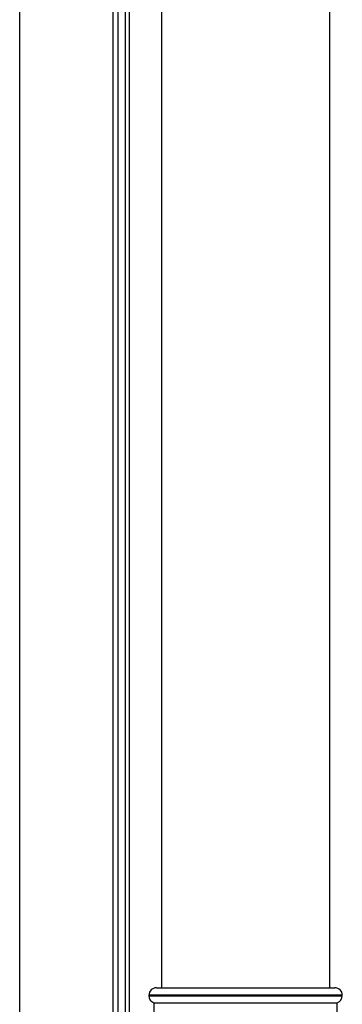
# Paper-space layout 'Blatt2' of a CAD drawing. Units: millimetres. Extents: x 0 to 420, y 0 to 297.
# Drawn here: x 114 to 120, y 161 to 181 of the extents above; entities that cross this region are included whole.
import ezdxf

# ---------------------------------------------------------------- set-up
doc = ezdxf.new("R2010")
doc.units = ezdxf.units.MM
doc.layers.add('DEFAULT', color=179, linetype='Continuous')

psp = doc.layouts.new('Blatt2')

# ---------------------------------------------------------------- linework, layer by layer
at = {"layer": 'DEFAULT', "linetype": 'Continuous', "lineweight": 30}
for p, q in [((115.736, 159.438), (115.736, 204.158)), ((115.886, 159.438), (115.886, 204.158)), ((115.966, 159.438), (115.966, 204.158)), ((113.766, 159.103), (113.766, 204.103)), ((115.636, 159.103), (115.636, 204.103)), ((116.601, 193.803), (116.601, 161.203)), ((119.971, 161.203), (119.971, 193.803)), ((116.501, 161.203), (120.071, 161.203)), ((116.351, 161.053), (116.351, 161.044)), ((120.221, 161.053), (116.351, 161.053)), ((116.351, 161.044), (118.286, 161.044)), ((118.286, 161.044), (120.221, 161.044)), ((120.221, 161.044), (120.221, 161.053)), ((116.451, 160.903), (116.451, 159.438)), ((116.451, 160.903), (120.121, 160.903)), ((120.121, 154.303), (120.121, 160.903))]:
    psp.add_line(p, q, dxfattribs=at)
for centre, start, end in [((116.501, 161.053), 90, 180), ((120.071, 161.053), 0, 90), ((116.501, 161.044), 180, 250.5288), ((120.071, 161.044), 289.4712, 0)]:
    psp.add_arc(centre, 0.15, start, end, dxfattribs=at)

doc.saveas('drawing.dxf')
